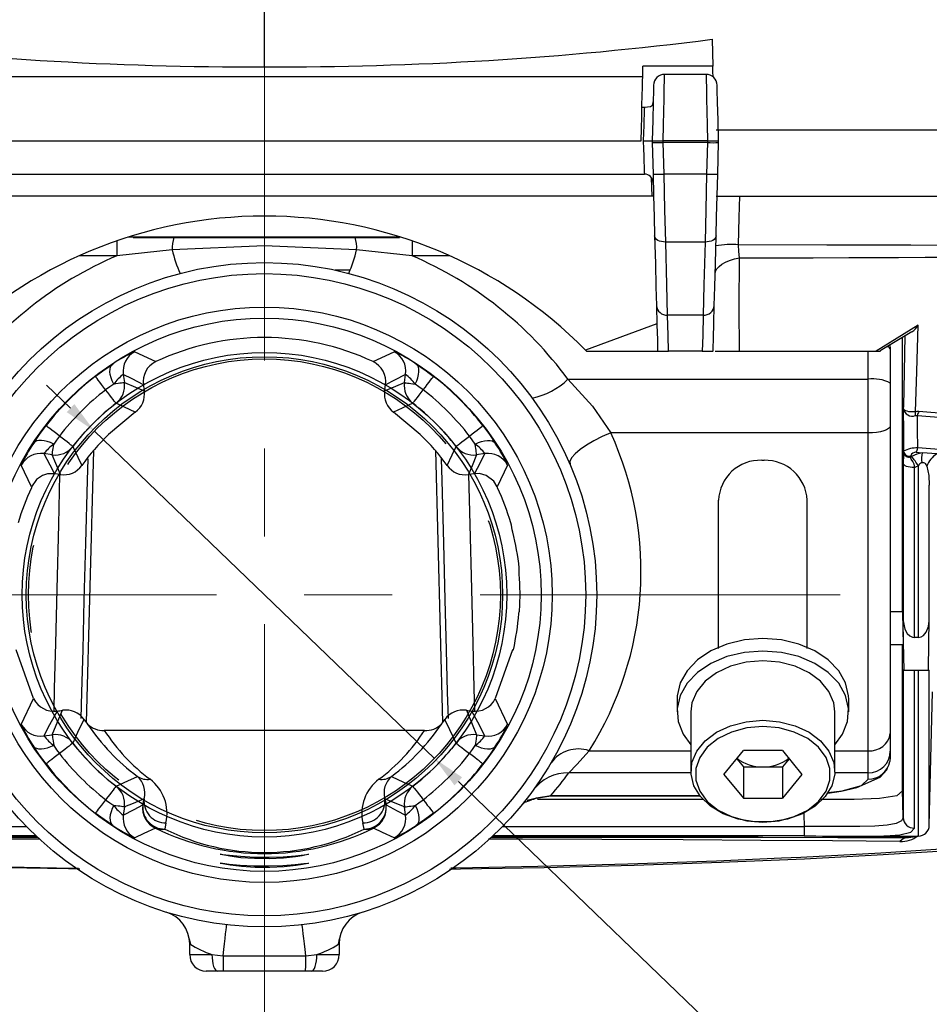
# Model space of a CAD drawing. Units: millimetres. Extents: x -595 to 7902, y -3776 to -2050.
# Drawn here: x 1433 to 1515, y -2936 to -2847 of the extents above; entities that cross this region are included whole.
import ezdxf

# ---------------------------------------------------------------- set-up
doc = ezdxf.new("R2010")
doc.units = ezdxf.units.MM
doc.header["$LTSCALE"] = 2.5
for name, pattern in [('CENTER2', [28.575, 19.05, -3.175, 3.175, -3.175]), ('PHANTOM2', [31.75, 15.875, -3.175, 3.175, -3.175, 3.175, -3.175]), ('SLD-Solid', [0])]:
    doc.linetypes.add(name, pattern=pattern)
doc.layers.add('1_Center', color=1, linetype='CENTER2', lineweight=18)
doc.layers.add('3_Phantom', color=3, linetype='PHANTOM2')
doc.styles.get("Standard").update_dxf_attribs({"font": 'txt', "width": 0.95, "height": 14.6})
doc.dimstyles.new('ISO-25', dxfattribs={"dimtxt": 2.5, "dimasz": 2.5, "dimexe": 1.25, "dimexo": 2, "dimtad": 1, "dimdec": 4, "dimdsep": 46, "dimtxsty": 'Standard', "dimcen": 0, "dimadec": 3, "dimazin": 2, "dimtfac": 1, "dimtdec": 4, "dimtmove": 0, "dimatfit": 3, "dimfxl": 1, "dimarcsym": 0})

# ---------------------------------------------------------------- blocks, each defined once
blk = doc.blocks.new('*D52')
at = {"color": 132, "lineweight": -2}
for p, q in [((1437.154, -2881.916), (1434.993, -2879.835)), ((1439.315, -2883.997), (1470.001, -2913.546)), ((1616.312, -3054.434), (1472.162, -2915.627))]:
    blk.add_line(p, q, dxfattribs=at)
at = {"color": 132}
for points in [[(1437.501, -2881.556), (1436.807, -2882.276), (1439.315, -2883.997)], [(1472.509, -2915.266), (1471.815, -2915.987), (1470.001, -2913.546)]]:
    blk.add_solid(points, dxfattribs=at)
at = {"layer": 'Defpoints', "color": 0}
for p in [(1439.315, -2883.997), (1470.001, -2913.546)]:
    blk.add_point(p, dxfattribs=at)
at = {"color": 0, "insert": (1567.533, -2996.047), "char_height": 14.6, "attachment_point": 5, "rotation": 316.08175}
blk.add_mtext('∅42.6 Arm Mount', dxfattribs=at)

msp = doc.modelspace()

# ---------------------------------------------------------------- linework, layer by layer
at = {"color": 8, "linetype": 'SLD-Solid', "lineweight": 25}
for p, q in [((1454.658, -2851.087), (1454.658, -2793.306)), ((1441.335, -2866.811), (1441.335, -2868.159)), ((1466.98, -2866.479), (1442.335, -2866.479)), ((1467.981, -2866.811), (1467.981, -2868.159)), ((1441.335, -2868.159), (1437.938, -2868.159)), ((1471.378, -2868.159), (1467.981, -2868.159)), ((1462.413, -2869.458), (1461.041, -2869.458)), ((1511.115, -2876.196), (1511.158, -2876.547)), ((1509.158, -2879.312), (1509.158, -2876.771)), ((1439.218, -2885.751), (1438.575, -2910.306)), ((1470.097, -2885.751), (1470.74, -2910.306)), ((1513.683, -2905.584), (1513.683, -2920.571)), ((1514.682, -2919.596), (1514.682, -2905.584)), ((1483.98, -2912.852), (1493.158, -2912.852)), ((1506.158, -2912.852), (1509.158, -2912.852)), ((1493.162, -2914.863), (1482.134, -2914.863)), ((1509.158, -2914.863), (1506.154, -2914.863)), ((1478.751, -2917.253), (1479.225, -2917.113)), ((1480.527, -2916.9), (1493.946, -2916.9)), ((1480.527, -2916.932), (1480.527, -2916.9)), ((1405.935, -2919.694), (1433.158, -2919.694)), ((1476.157, -2919.694), (1503.381, -2919.694)), ((1434.356, -2920.837), (1428.269, -2920.856)), ((1496.188, -2920.636), (1496.184, -2920.563))]:
    msp.add_line(p, q, dxfattribs=at)
at = {"color": 7, "linetype": 'SLD-Solid', "lineweight": 25}
for p, q in [((1495.07, -2848.607), (1495.133, -2851.043)), ((1488.809, -2851.976), (1488.834, -2851.043)), ((1495.133, -2851.043), (1488.834, -2851.043)), ((1420.506, -2851.976), (1488.809, -2851.976)), ((1494.527, -2851.771), (1490.789, -2851.771)), ((1489.003, -2854.771), (1488.736, -2854.771)), ((1420.658, -2857.771), (1488.658, -2857.771)), ((1489.662, -2857.928), (1489.737, -2860.787)), ((1494.657, -2857.771), (1490.658, -2857.771)), ((1494.654, -2857.928), (1490.662, -2857.928)), ((1490.736, -2860.787), (1490.662, -2857.928)), ((1494.654, -2857.928), (1494.579, -2860.787)), ((1495.579, -2860.787), (1495.654, -2857.928)), ((1420.312, -2860.771), (1488.957, -2860.771)), ((1489.658, -2862.771), (1489.615, -2861.117)), ((1494.579, -2860.787), (1490.736, -2860.787)), ((1489.658, -2862.771), (1419.658, -2862.771)), ((1489.789, -2862.771), (1489.658, -2862.771)), ((1495.441, -2862.771), (1522.233, -2862.771)), ((1466.976, -2866.478), (1442.339, -2866.478)), ((1446.333, -2867.63), (1441.335, -2868.159)), ((1467.981, -2868.159), (1462.982, -2867.63)), ((1494.433, -2866.918), (1490.882, -2866.918)), ((1494.268, -2873.521), (1491.047, -2873.521)), ((1490.091, -2874.296), (1483.634, -2876.669)), ((1513.68, -2874.424), (1509.883, -2876.771)), ((1510.237, -2876.72), (1513.104, -2875.009)), ((1512.275, -2900.282), (1512.275, -2875.529)), ((1495.173, -2876.771), (1495.165, -2876.581)), ((1511.158, -2876.442), (1511.158, -2876.547)), ((1511.158, -2876.547), (1511.158, -2879.646)), ((1442.949, -2876.82), (1444.85, -2877.718)), ((1464.466, -2877.718), (1466.366, -2876.82)), ((1483.735, -2876.771), (1490.155, -2876.771)), ((1490.155, -2876.771), (1491.131, -2876.771)), ((1494.185, -2876.771), (1491.131, -2876.771)), ((1494.185, -2876.771), (1495.141, -2876.771)), ((1495.364, -2876.771), (1497.537, -2876.771)), ((1497.537, -2876.771), (1509.883, -2876.771)), ((1509.883, -2876.771), (1510.27, -2876.771)), ((1441.911, -2878.866), (1442.016, -2879.612)), ((1467.299, -2879.612), (1467.405, -2878.866)), ((1482.059, -2879.312), (1509.158, -2879.312)), ((1509.158, -2884.159), (1509.158, -2879.312)), ((1511.158, -2879.646), (1511.158, -2883.524)), ((1442.992, -2882.279), (1440.59, -2884.292)), ((1468.726, -2884.292), (1466.323, -2882.279)), ((1511.158, -2883.524), (1511.158, -2911.287)), ((1509.158, -2884.159), (1485.931, -2884.159)), ((1509.158, -2912.852), (1509.158, -2884.159)), ((1435.499, -2886.13), (1434.752, -2886.024)), ((1474.564, -2886.024), (1473.817, -2886.13)), ((1513.491, -2885.898), (1514.045, -2885.94)), ((1515.359, -2886.041), (1514.044, -2885.94)), ((1433.641, -2889.038), (1432.707, -2887.063)), ((1476.609, -2887.063), (1475.674, -2889.038)), ((1499.556, -2886.627), (1499.76, -2886.627)), ((1512.333, -2886.895), (1512.333, -2901.125)), ((1513.333, -2902.619), (1513.333, -2887.291)), ((1513.683, -2887.125), (1513.683, -2902.619)), ((1436.247, -2887.921), (1435.707, -2887.845)), ((1473.608, -2887.845), (1473.068, -2887.921)), ((1514.682, -2901.125), (1514.682, -2888.875)), ((1511.158, -2900.282), (1512.275, -2900.282)), ((1511.158, -2903.25), (1512.325, -2903.25)), ((1512.275, -2916.474), (1512.275, -2903.25)), ((1513.683, -2902.619), (1513.333, -2902.619)), ((1433.817, -2908.146), (1432.254, -2903.75)), ((1477.061, -2903.75), (1475.498, -2908.146)), ((1477.061, -2903.75), (1477.132, -2903.75)), ((1512.333, -2905.584), (1512.333, -2918.889)), ((1512.408, -2905.584), (1512.333, -2905.584)), ((1512.408, -2905.584), (1514.608, -2905.584)), ((1513.333, -2919.852), (1513.333, -2905.584)), ((1514.608, -2905.584), (1514.682, -2905.584)), ((1514.682, -2919.596), (1514.984, -2907.527)), ((1432.707, -2910.48), (1433.817, -2908.146)), ((1475.498, -2908.146), (1476.609, -2910.48)), ((1491.908, -2908.2), (1491.908, -2909.331)), ((1507.408, -2909.331), (1507.408, -2908.2)), ((1493.158, -2909.331), (1493.158, -2914.705)), ((1506.158, -2914.705), (1506.158, -2909.331)), ((1469.12, -2911.016), (1440.196, -2911.016)), ((1511.158, -2911.287), (1511.158, -2912.896)), ((1434.752, -2911.519), (1435.499, -2911.413)), ((1473.817, -2911.413), (1474.564, -2911.519)), ((1496.139, -2914.988), (1497.898, -2912.833)), ((1501.417, -2912.833), (1497.898, -2912.833)), ((1501.417, -2912.833), (1503.177, -2914.988)), ((1509.158, -2914.863), (1509.158, -2912.852)), ((1511.158, -2912.896), (1511.158, -2913.462)), ((1497.294, -2913.574), (1497.898, -2914.315)), ((1502.022, -2913.574), (1501.417, -2914.315)), ((1511.158, -2913.462), (1511.124, -2913.821)), ((1497.898, -2914.315), (1497.898, -2917.143)), ((1497.898, -2914.315), (1499.658, -2914.315)), ((1499.658, -2914.315), (1501.417, -2914.315)), ((1501.417, -2914.315), (1501.417, -2917.143)), ((1509.158, -2915.429), (1509.158, -2914.863)), ((1496.139, -2914.988), (1497.898, -2917.143)), ((1503.177, -2914.988), (1501.417, -2917.143)), ((1443.678, -2917.75), (1443.788, -2917.19)), ((1465.528, -2917.19), (1465.637, -2917.75)), ((1478.031, -2917.578), (1478.257, -2917.424)), ((1478.718, -2917.288), (1479.178, -2917.136)), ((1479.001, -2917.271), (1478.767, -2917.271)), ((1479.178, -2917.136), (1480.527, -2916.928)), ((1479.225, -2917.113), (1480.527, -2916.9)), ((1494.265, -2917.271), (1479.319, -2917.271)), ((1480.527, -2916.932), (1493.972, -2916.932)), ((1497.898, -2917.143), (1501.417, -2917.143)), ((1442.016, -2917.931), (1441.911, -2918.677)), ((1467.405, -2918.677), (1467.299, -2917.931)), ((1445.768, -2919.373), (1445.658, -2919.933)), ((1463.658, -2919.933), (1463.548, -2919.373)), ((1503.381, -2919.694), (1503.381, -2920.555)), ((1434.031, -2920.555), (1405.935, -2920.555)), ((1434.039, -2920.563), (1413.128, -2920.563)), ((1413.128, -2920.636), (1434.117, -2920.636)), ((1427.971, -2920.654), (1434.152, -2920.65)), ((1475.198, -2920.636), (1496.188, -2920.636)), ((1496.172, -2920.563), (1475.276, -2920.563)), ((1503.381, -2920.555), (1475.285, -2920.555)), ((1496.172, -2920.563), (1499.184, -2920.569)), ((1499.181, -2920.569), (1499.184, -2920.631)), ((1499.184, -2920.631), (1499.184, -2920.569)), ((1508.309, -2920.571), (1513.683, -2920.571)), ((1446.218, -2927.591), (1446.217, -2927.599)), ((1463.098, -2927.599), (1463.098, -2927.591)), ((1447.873, -2929.845), (1447.968, -2930.337)), ((1461.347, -2930.337), (1461.442, -2929.845)), ((1447.908, -2931.271), (1447.908, -2930.298)), ((1461.408, -2930.298), (1461.34, -2930.341)), ((1461.408, -2930.298), (1461.408, -2931.271)), ((1447.908, -2931.271), (1449.921, -2931.271)), ((1449.921, -2931.271), (1450.93, -2931.367)), ((1450.93, -2931.367), (1458.386, -2931.367)), ((1458.386, -2931.367), (1459.394, -2931.271)), ((1459.394, -2931.271), (1461.408, -2931.271)), ((1450.415, -2932.771), (1449.408, -2932.771)), ((1450.941, -2932.771), (1450.415, -2932.771)), ((1458.375, -2932.771), (1450.941, -2932.771)), ((1458.901, -2932.771), (1458.375, -2932.771)), ((1459.908, -2932.771), (1458.901, -2932.771))]:
    msp.add_line(p, q, dxfattribs=at)
at = {"color": 7, "linetype": 'SLD-Solid', "lineweight": 25, "flags": 128}
for points in [[(1495.158, -2851.97), (1495.147, -2851.544), (1495.133, -2851.043)], [(1488.658, -2857.771), (1488.687, -2856.656), (1488.715, -2855.579), (1488.741, -2854.579), (1488.764, -2853.69), (1488.784, -2852.944), (1488.799, -2852.366), (1488.809, -2851.976)], [(1489.789, -2852.749), (1489.778, -2853.188), (1489.749, -2854.286), (1489.707, -2855.895), (1489.658, -2857.771)], [(1495.658, -2857.771), (1495.609, -2855.895), (1495.567, -2854.286), (1495.538, -2853.188), (1495.526, -2852.754)], [(1489.742, -2854.21), (1489.733, -2854.301), (1489.721, -2854.379), (1489.705, -2854.451), (1489.685, -2854.515), (1489.673, -2854.544), (1489.66, -2854.571), (1489.645, -2854.596), (1489.629, -2854.619), (1489.592, -2854.658), (1489.499, -2854.716), (1488.957, -2854.771)], [(1489.658, -2857.771), (1489.721, -2857.771), (1489.813, -2857.771), (1489.95, -2857.771), (1490.11, -2857.772), (1490.29, -2857.772), (1490.658, -2857.771)], [(1489.658, -2857.771), (1489.66, -2857.85), (1489.662, -2857.928)], [(1490.662, -2857.928), (1490.66, -2857.85), (1490.658, -2857.771)], [(1494.657, -2857.771), (1494.656, -2857.85), (1494.654, -2857.928)], [(1494.657, -2857.771), (1495.025, -2857.771), (1495.204, -2857.771), (1495.364, -2857.771), (1495.583, -2857.772), (1495.658, -2857.771)], [(1495.654, -2857.928), (1495.656, -2857.85), (1495.658, -2857.771)], [(1489.737, -2860.787), (1489.788, -2862.757), (1489.838, -2864.64), (1489.883, -2866.36)], [(1490.882, -2866.918), (1490.809, -2864.007), (1490.736, -2860.787)], [(1494.579, -2860.787), (1494.506, -2864.007), (1494.433, -2866.918)], [(1495.433, -2866.36), (1495.478, -2864.64), (1495.527, -2862.757), (1495.579, -2860.787)], [(1497.466, -2867.162), (1497.53, -2864.703), (1497.581, -2862.771)], [(1446.483, -2866.504), (1454.657, -2866.516), (1462.833, -2866.504)], [(1490.882, -2866.918), (1490.689, -2866.91), (1490.503, -2866.881), (1490.332, -2866.831), (1490.181, -2866.762), (1490.056, -2866.677), (1489.963, -2866.579), (1489.905, -2866.472), (1489.883, -2866.36)], [(1489.883, -2866.36), (1489.948, -2868.839), (1490.003, -2870.955), (1490.048, -2872.656)], [(1495.433, -2866.36), (1495.411, -2866.472), (1495.352, -2866.579), (1495.259, -2866.677), (1495.135, -2866.762), (1494.984, -2866.831), (1494.812, -2866.881), (1494.626, -2866.91), (1494.433, -2866.918)], [(1495.268, -2872.656), (1495.313, -2870.955), (1495.368, -2868.839), (1495.433, -2866.36)], [(1462.982, -2867.63), (1454.66, -2867.267), (1446.333, -2867.63)], [(1491.047, -2873.521), (1490.979, -2870.792), (1490.882, -2866.918)], [(1494.433, -2866.918), (1494.337, -2870.792), (1494.268, -2873.521)], [(1497.544, -2868.344), (1497.477, -2867.769), (1497.466, -2867.162)], [(1520.188, -2867.234), (1513.028, -2867.21), (1505.435, -2867.186), (1497.466, -2867.162)], [(1495.342, -2869.814), (1495.387, -2869.572), (1495.506, -2869.338), (1495.697, -2869.116), (1495.957, -2868.911), (1496.279, -2868.727), (1496.656, -2868.57), (1497.081, -2868.441), (1497.544, -2868.344)], [(1497.537, -2876.771), (1497.518, -2872.801), (1497.544, -2868.344)], [(1497.544, -2868.344), (1500.898, -2868.337), (1504.186, -2868.328), (1507.409, -2868.316), (1510.096, -2868.305), (1511.899, -2868.3), (1514.297, -2868.294), (1516.837, -2868.291), (1518.742, -2868.291), (1520.021, -2868.293)], [(1490.048, -2872.656), (1490.093, -2874.383), (1490.129, -2875.759), (1490.155, -2876.771)], [(1495.165, -2876.581), (1495.191, -2875.58), (1495.226, -2874.269), (1495.268, -2872.656)], [(1491.131, -2876.771), (1491.094, -2875.348), (1491.047, -2873.521)], [(1494.268, -2873.521), (1494.222, -2875.348), (1494.185, -2876.771)], [(1513.423, -2882.241), (1513.557, -2878.606), (1513.68, -2874.424)], [(1483.735, -2876.771), (1483.678, -2876.714), (1483.634, -2876.669)], [(1439.383, -2879.05), (1440.181, -2878.459), (1440.955, -2877.936)], [(1441.045, -2879.75), (1440.912, -2879.457), (1440.81, -2879.168), (1440.742, -2878.891), (1440.712, -2878.634), (1440.718, -2878.404), (1440.762, -2878.208), (1440.842, -2878.05), (1440.955, -2877.936)], [(1468.27, -2879.75), (1468.404, -2879.457), (1468.506, -2879.168), (1468.573, -2878.891), (1468.604, -2878.634), (1468.598, -2878.404), (1468.554, -2878.208), (1468.474, -2878.05), (1468.361, -2877.936)], [(1468.361, -2877.936), (1469.137, -2878.461), (1469.932, -2879.05)], [(1440.322, -2880.262), (1440.131, -2880.015), (1439.952, -2879.784), (1439.791, -2879.577), (1439.653, -2879.398), (1439.54, -2879.252), (1439.456, -2879.144), (1439.403, -2879.076), (1439.383, -2879.05)], [(1443.726, -2879.818), (1442.708, -2879.276), (1441.911, -2878.866)], [(1467.405, -2878.866), (1466.39, -2879.391), (1465.59, -2879.818)], [(1468.993, -2880.262), (1469.185, -2880.015), (1469.363, -2879.784), (1469.524, -2879.577), (1469.663, -2879.398), (1469.776, -2879.252), (1469.86, -2879.144), (1469.912, -2879.076), (1469.932, -2879.05)], [(1441.045, -2879.75), (1440.708, -2879.978), (1440.322, -2880.262)], [(1442.016, -2879.612), (1441.996, -2879.615), (1441.944, -2879.622), (1441.861, -2879.634), (1441.748, -2879.65), (1441.608, -2879.67), (1441.442, -2879.694), (1441.254, -2879.72), (1441.045, -2879.75)], [(1442.016, -2879.612), (1443.017, -2880.025), (1443.805, -2880.36)], [(1465.51, -2880.36), (1466.513, -2879.935), (1467.299, -2879.612)], [(1467.299, -2879.612), (1467.32, -2879.615), (1467.372, -2879.622), (1467.455, -2879.634), (1467.567, -2879.65), (1467.708, -2879.67), (1467.874, -2879.694), (1468.062, -2879.72), (1468.27, -2879.75)], [(1468.993, -2880.262), (1468.608, -2879.978), (1468.27, -2879.75)], [(1482.059, -2879.312), (1484.261, -2881.748), (1485.931, -2884.159)], [(1441.261, -2881.474), (1441.241, -2881.448), (1441.188, -2881.38), (1441.104, -2881.272), (1440.992, -2881.126), (1440.853, -2880.947), (1440.692, -2880.74), (1440.514, -2880.509), (1440.322, -2880.262)], [(1468.055, -2881.474), (1468.075, -2881.448), (1468.127, -2881.38), (1468.211, -2881.272), (1468.324, -2881.126), (1468.463, -2880.947), (1468.623, -2880.74), (1468.802, -2880.509), (1468.993, -2880.262)], [(1442.992, -2882.279), (1442.023, -2881.822), (1441.261, -2881.474)], [(1468.055, -2881.474), (1467.085, -2881.918), (1466.323, -2882.279)], [(1513.423, -2882.241), (1513.229, -2882.257), (1513.032, -2882.256), (1512.842, -2882.236), (1512.672, -2882.201), (1512.533, -2882.152), (1512.429, -2882.093), (1512.337, -2881.96)], [(1512.337, -2881.96), (1512.351, -2884.12), (1512.363, -2885.817)], [(1513.421, -2882.59), (1513.524, -2882.569), (1513.619, -2882.572)], [(1513.743, -2882.217), (1513.569, -2882.22), (1513.423, -2882.241)], [(1513.619, -2882.572), (1522.016, -2883.247), (1529.868, -2883.801)], [(1513.64, -2885.516), (1513.628, -2883.867), (1513.619, -2882.572)], [(1529.987, -2883.47), (1522.143, -2882.905), (1513.743, -2882.217)], [(1433.823, -2885.069), (1434.347, -2884.293), (1434.936, -2883.497)], [(1436.148, -2884.436), (1435.901, -2884.244), (1435.671, -2884.066), (1435.463, -2883.905), (1435.284, -2883.766), (1435.138, -2883.654), (1435.03, -2883.57), (1434.962, -2883.517), (1434.936, -2883.497)], [(1473.167, -2884.436), (1473.415, -2884.244), (1473.645, -2884.066), (1473.853, -2883.905), (1474.032, -2883.766), (1474.177, -2883.654), (1474.286, -2883.57), (1474.354, -2883.517), (1474.38, -2883.497)], [(1474.38, -2883.497), (1474.97, -2884.295), (1475.493, -2885.069)], [(1511.158, -2883.524), (1511.119, -2883.648), (1511.006, -2883.767), (1510.821, -2883.877), (1510.572, -2883.973), (1510.269, -2884.052), (1509.923, -2884.111), (1509.548, -2884.147), (1509.158, -2884.159)], [(1436.148, -2884.436), (1435.876, -2884.804), (1435.636, -2885.159)], [(1437.361, -2885.375), (1437.335, -2885.355), (1437.267, -2885.302), (1437.158, -2885.218), (1437.013, -2885.105), (1436.834, -2884.967), (1436.626, -2884.806), (1436.395, -2884.627), (1436.148, -2884.436)], [(1471.955, -2885.375), (1471.981, -2885.355), (1472.049, -2885.302), (1472.157, -2885.218), (1472.303, -2885.105), (1472.482, -2884.967), (1472.69, -2884.806), (1472.92, -2884.627), (1473.167, -2884.436)], [(1473.679, -2885.159), (1473.419, -2884.775), (1473.167, -2884.436)], [(1485.931, -2884.159), (1485.15, -2884.487), (1484.405, -2884.857), (1483.728, -2885.252), (1483.15, -2885.656), (1482.696, -2886.049), (1482.387, -2886.414), (1482.237, -2886.736), (1482.251, -2886.999)], [(1435.636, -2885.159), (1435.343, -2885.025), (1435.054, -2884.923), (1434.777, -2884.856), (1434.52, -2884.825), (1434.29, -2884.832), (1434.094, -2884.875), (1433.937, -2884.955), (1433.823, -2885.069)], [(1435.499, -2886.13), (1435.502, -2886.11), (1435.509, -2886.057), (1435.521, -2885.974), (1435.537, -2885.862), (1435.557, -2885.721), (1435.58, -2885.556), (1435.607, -2885.367), (1435.636, -2885.159)], [(1437.361, -2885.375), (1437.804, -2886.342), (1438.163, -2887.101)], [(1471.153, -2887.101), (1471.608, -2886.135), (1471.955, -2885.375)], [(1473.679, -2885.159), (1473.972, -2885.025), (1474.262, -2884.923), (1474.538, -2884.856), (1474.795, -2884.825), (1475.025, -2884.832), (1475.222, -2884.875), (1475.379, -2884.955), (1475.493, -2885.069)], [(1473.817, -2886.13), (1473.814, -2886.11), (1473.807, -2886.057), (1473.795, -2885.974), (1473.779, -2885.862), (1473.759, -2885.721), (1473.736, -2885.556), (1473.709, -2885.367), (1473.679, -2885.159)], [(1529.472, -2886.652), (1520.868, -2886.069), (1513.64, -2885.516)], [(1434.752, -2886.024), (1435.279, -2887.042), (1435.707, -2887.845)], [(1436.247, -2887.921), (1435.822, -2886.917), (1435.499, -2886.13)], [(1473.817, -2886.13), (1473.404, -2887.132), (1473.068, -2887.921)], [(1473.608, -2887.845), (1474.152, -2886.824), (1474.564, -2886.024)], [(1512.363, -2885.817), (1512.362, -2885.869), (1512.36, -2885.909)], [(1513.011, -2886.316), (1513.013, -2886.265), (1513.014, -2886.224)], [(1513.078, -2886.283), (1513.041, -2886.302), (1513.011, -2886.316)], [(1513.333, -2887.291), (1513.345, -2887.125), (1513.317, -2886.979), (1513.189, -2886.732), (1513.053, -2886.521), (1513.014, -2886.42), (1513.011, -2886.316)], [(1514.044, -2885.94), (1513.554, -2886.08), (1513.078, -2886.283)], [(1438.699, -2886.481), (1438.647, -2888.466), (1438.5, -2894.107), (1438.366, -2899.229), (1438.247, -2903.742), (1438.147, -2907.565), (1438.085, -2909.933)], [(1470.616, -2886.481), (1470.668, -2888.466), (1470.816, -2894.107), (1470.95, -2899.229), (1471.068, -2903.742), (1471.168, -2907.565), (1471.23, -2909.933)], [(1513.333, -2887.291), (1513.141, -2887.283), (1512.956, -2887.261), (1512.785, -2887.225), (1512.635, -2887.176), (1512.51, -2887.116), (1512.417, -2887.047), (1512.357, -2886.973), (1512.333, -2886.895)], [(1513.333, -2887.291), (1513.529, -2887.198), (1513.683, -2887.125)], [(1514.006, -2886.836), (1514.089, -2886.819), (1514.167, -2886.827), (1514.238, -2886.859), (1514.302, -2886.917), (1514.448, -2887.169)], [(1514.448, -2887.169), (1514.637, -2887.996), (1514.682, -2888.875)], [(1434.634, -2887.987), (1434.081, -2888.374), (1433.641, -2889.038)], [(1435.707, -2887.845), (1435.067, -2887.857), (1434.634, -2887.987)], [(1474.682, -2887.987), (1474.063, -2887.832), (1473.608, -2887.845)], [(1475.674, -2889.038), (1475.354, -2888.504), (1474.682, -2887.987)], [(1495.658, -2903.627), (1495.658, -2900.172), (1495.658, -2895.333), (1495.658, -2890.228)], [(1503.657, -2903.615), (1503.657, -2900.172), (1503.658, -2895.333), (1503.658, -2890.228)], [(1512.275, -2900.282), (1512.303, -2901.944), (1512.325, -2903.25)], [(1512.408, -2905.584), (1512.366, -2903.087), (1512.333, -2901.125)], [(1512.333, -2901.125), (1512.475, -2901.879), (1512.686, -2902.259), (1512.926, -2902.487), (1513.154, -2902.595), (1513.333, -2902.619)], [(1513.683, -2902.619), (1513.933, -2902.571), (1514.152, -2902.441), (1514.398, -2902.161), (1514.614, -2901.65), (1514.682, -2901.125)], [(1514.608, -2905.584), (1514.65, -2903.087), (1514.682, -2901.125)], [(1499.658, -2902.72), (1497.992, -2902.848), (1496.404, -2903.226), (1494.968, -2903.837), (1493.751, -2904.652), (1492.811, -2905.633), (1492.19, -2906.734), (1491.919, -2907.903), (1491.908, -2908.2)], [(1507.408, -2908.2), (1507.396, -2907.903), (1507.125, -2906.734), (1506.505, -2905.633), (1505.565, -2904.652), (1504.348, -2903.837), (1502.912, -2903.226), (1501.324, -2902.848), (1499.658, -2902.72)], [(1499.658, -2903.851), (1497.992, -2903.979), (1496.404, -2904.358), (1494.968, -2904.969), (1493.751, -2905.784), (1492.811, -2906.764), (1492.19, -2907.865), (1491.919, -2909.035), (1492.01, -2910.218), (1492.458, -2911.36), (1493.158, -2912.316)], [(1506.158, -2912.316), (1506.857, -2911.36), (1507.306, -2910.218), (1507.396, -2909.035), (1507.125, -2907.865), (1506.505, -2906.764), (1505.565, -2905.784), (1504.348, -2904.969), (1502.912, -2904.358), (1501.324, -2903.979), (1499.658, -2903.851)], [(1499.658, -2904.735), (1498.159, -2904.859), (1496.741, -2905.224), (1495.48, -2905.81), (1494.444, -2906.587), (1493.689, -2907.511), (1493.257, -2908.533), (1493.158, -2909.331)], [(1506.158, -2909.331), (1506.059, -2908.533), (1505.626, -2907.511), (1504.872, -2906.587), (1503.836, -2905.81), (1502.575, -2905.224), (1501.157, -2904.859), (1499.658, -2904.735)], [(1435.94, -2909.273), (1435.262, -2910.532), (1434.752, -2911.519)], [(1435.499, -2911.413), (1436.01, -2910.178), (1436.428, -2909.206)], [(1472.887, -2909.206), (1473.417, -2910.443), (1473.817, -2911.413)], [(1474.564, -2911.519), (1473.911, -2910.263), (1473.375, -2909.273)], [(1438.366, -2910.024), (1437.793, -2911.224), (1437.361, -2912.168)], [(1438.366, -2910.024), (1438.54, -2910.26), (1438.679, -2910.443)], [(1470.637, -2910.443), (1470.813, -2910.21), (1470.95, -2910.024)], [(1471.955, -2912.168), (1471.402, -2910.966), (1470.95, -2910.024)], [(1499.658, -2910.109), (1501.157, -2910.233), (1502.575, -2910.598), (1503.836, -2911.184), (1504.872, -2911.961), (1505.626, -2912.885), (1506.059, -2913.907), (1506.147, -2914.973), (1505.885, -2916.023), (1505.287, -2917.003), (1504.386, -2917.859), (1503.23, -2918.545), (1501.881, -2919.024), (1500.412, -2919.27), (1498.903, -2919.27), (1497.435, -2919.024), (1496.086, -2918.545), (1494.93, -2917.859), (1494.029, -2917.003), (1493.431, -2916.023), (1493.169, -2914.973), (1493.257, -2913.907), (1493.689, -2912.885), (1494.444, -2911.961), (1495.48, -2911.184), (1496.741, -2910.598), (1498.159, -2910.233), (1499.658, -2910.109)], [(1499.658, -2910.675), (1498.198, -2910.8), (1496.823, -2911.169), (1495.613, -2911.76), (1494.638, -2912.538), (1493.954, -2913.459), (1493.602, -2914.468), (1493.602, -2915.508), (1493.954, -2916.518), (1494.638, -2917.438), (1495.613, -2918.217), (1496.823, -2918.807), (1498.198, -2919.176), (1499.658, -2919.301), (1501.118, -2919.176), (1502.493, -2918.807), (1503.703, -2918.217), (1504.678, -2917.438), (1505.361, -2916.518), (1505.713, -2915.508), (1505.713, -2914.468), (1505.361, -2913.459), (1504.678, -2912.538), (1503.703, -2911.76), (1502.493, -2911.169), (1501.118, -2910.8), (1499.658, -2910.675)], [(1435.499, -2911.413), (1435.502, -2911.433), (1435.509, -2911.485), (1435.521, -2911.568), (1435.537, -2911.681), (1435.557, -2911.821), (1435.58, -2911.987), (1435.607, -2912.176), (1435.636, -2912.384)], [(1437.361, -2912.168), (1437.335, -2912.188), (1437.267, -2912.241), (1437.158, -2912.325), (1437.013, -2912.438), (1436.834, -2912.576), (1436.626, -2912.737), (1436.395, -2912.916), (1436.148, -2913.107)], [(1471.955, -2912.168), (1471.981, -2912.188), (1472.049, -2912.241), (1472.157, -2912.325), (1472.303, -2912.438), (1472.482, -2912.576), (1472.69, -2912.737), (1472.92, -2912.916), (1473.167, -2913.107)], [(1473.817, -2911.413), (1473.814, -2911.433), (1473.807, -2911.485), (1473.795, -2911.568), (1473.779, -2911.681), (1473.759, -2911.821), (1473.736, -2911.987), (1473.709, -2912.176), (1473.679, -2912.384)], [(1435.636, -2912.384), (1435.343, -2912.518), (1435.054, -2912.62), (1434.777, -2912.687), (1434.52, -2912.718), (1434.29, -2912.711), (1434.094, -2912.667), (1433.937, -2912.588), (1433.823, -2912.474)], [(1434.936, -2914.046), (1434.346, -2913.248), (1433.823, -2912.474)], [(1435.636, -2912.384), (1435.897, -2912.768), (1436.148, -2913.107)], [(1473.167, -2913.107), (1473.439, -2912.739), (1473.679, -2912.384)], [(1475.493, -2912.474), (1475.379, -2912.588), (1475.222, -2912.667), (1475.025, -2912.711), (1474.795, -2912.718), (1474.538, -2912.687), (1474.262, -2912.62), (1473.972, -2912.518), (1473.679, -2912.384)], [(1475.493, -2912.474), (1474.969, -2913.25), (1474.38, -2914.046)], [(1483.98, -2912.852), (1482.875, -2914.104), (1482.134, -2914.863)], [(1436.148, -2913.107), (1435.901, -2913.298), (1435.671, -2913.477), (1435.463, -2913.638), (1435.284, -2913.776), (1435.138, -2913.889), (1435.03, -2913.973), (1434.962, -2914.026), (1434.936, -2914.046)], [(1474.38, -2914.046), (1474.354, -2914.026), (1474.286, -2913.973), (1474.177, -2913.889), (1474.032, -2913.776), (1473.853, -2913.638), (1473.645, -2913.477), (1473.415, -2913.298), (1473.167, -2913.107)], [(1505.515, -2916.674), (1506.72, -2916.511), (1508.152, -2916.191), (1510.238, -2915.231), (1510.849, -2914.573), (1510.948, -2914.303)], [(1441.261, -2916.069), (1442.338, -2915.575), (1443.182, -2915.172)], [(1466.133, -2915.172), (1467.209, -2915.682), (1468.055, -2916.069)], [(1437.989, -2923.546), (1436.959, -2923.534), (1429.397, -2923.396), (1421.265, -2923.19), (1413.435, -2922.927), (1405.905, -2922.609), (1400.515, -2922.336), (1395.432, -2922.037), (1390.804, -2921.724), (1385.968, -2921.358), (1377.335, -2920.615), (1369.599, -2919.826), (1362.771, -2918.993), (1356.885, -2918.123), (1351.965, -2917.22), (1347.944, -2916.272)], [(1441.261, -2916.069), (1441.241, -2916.095), (1441.188, -2916.163), (1441.104, -2916.271), (1440.992, -2916.417), (1440.853, -2916.596), (1440.692, -2916.803), (1440.514, -2917.034), (1440.322, -2917.281)], [(1468.055, -2916.069), (1468.075, -2916.095), (1468.127, -2916.163), (1468.211, -2916.271), (1468.324, -2916.417), (1468.463, -2916.596), (1468.623, -2916.803), (1468.802, -2917.034), (1468.993, -2917.281)], [(1512.275, -2916.474), (1511.748, -2916.927), (1510.2, -2917.171), (1507.912, -2917.256), (1505.139, -2917.271), (1504.896, -2917.271)], [(1512.333, -2918.889), (1512.301, -2917.537), (1512.275, -2916.474)], [(1440.322, -2917.281), (1440.131, -2917.528), (1439.952, -2917.759), (1439.791, -2917.966), (1439.653, -2918.145), (1439.54, -2918.291), (1439.456, -2918.399), (1439.403, -2918.467), (1439.383, -2918.493)], [(1440.322, -2917.281), (1440.708, -2917.565), (1441.045, -2917.793)], [(1443.788, -2917.19), (1442.795, -2917.611), (1442.016, -2917.931)], [(1467.299, -2917.931), (1466.308, -2917.522), (1465.528, -2917.19)], [(1468.27, -2917.793), (1468.608, -2917.565), (1468.993, -2917.281)], [(1468.993, -2917.281), (1469.185, -2917.528), (1469.363, -2917.759), (1469.524, -2917.966), (1469.663, -2918.145), (1469.776, -2918.291), (1469.86, -2918.399), (1469.912, -2918.467), (1469.932, -2918.493)], [(1471.369, -2923.546), (1472.357, -2923.534), (1479.919, -2923.396), (1488.051, -2923.19), (1495.881, -2922.927), (1503.411, -2922.609), (1510.53, -2922.239), (1516.946, -2921.834), (1523.348, -2921.358), (1527.776, -2920.992), (1531.981, -2920.615), (1535.961, -2920.226), (1539.717, -2919.826), (1546.542, -2918.994), (1552.435, -2918.123), (1557.35, -2917.22)], [(1441.045, -2917.793), (1440.912, -2918.086), (1440.81, -2918.375), (1440.742, -2918.652), (1440.712, -2918.909), (1440.718, -2919.139), (1440.762, -2919.335), (1440.842, -2919.493), (1440.955, -2919.607)], [(1442.016, -2917.931), (1441.996, -2917.928), (1441.944, -2917.92), (1441.861, -2917.909), (1441.748, -2917.893), (1441.608, -2917.873), (1441.442, -2917.849), (1441.254, -2917.822), (1441.045, -2917.793)], [(1441.911, -2918.677), (1442.899, -2918.166), (1443.678, -2917.75)], [(1465.637, -2917.75), (1466.628, -2918.277), (1467.405, -2918.677)], [(1467.299, -2917.931), (1467.32, -2917.928), (1467.372, -2917.92), (1467.455, -2917.909), (1467.567, -2917.893), (1467.708, -2917.873), (1467.874, -2917.849), (1468.062, -2917.822), (1468.27, -2917.793)], [(1468.27, -2917.793), (1468.404, -2918.086), (1468.506, -2918.375), (1468.573, -2918.652), (1468.604, -2918.909), (1468.598, -2919.139), (1468.554, -2919.335), (1468.474, -2919.493), (1468.361, -2919.607)], [(1440.955, -2919.607), (1440.179, -2919.082), (1439.383, -2918.493)], [(1469.932, -2918.493), (1469.138, -2919.081), (1468.361, -2919.607)], [(1512.333, -2918.889), (1512.169, -2919.195), (1511.679, -2919.423), (1510.867, -2919.574), (1509.764, -2919.661), (1508.406, -2919.699), (1506.847, -2919.706), (1505.148, -2919.701), (1503.381, -2919.694)], [(1444.812, -2919.843), (1443.766, -2920.343), (1442.949, -2920.722)], [(1466.366, -2920.722), (1465.326, -2920.238), (1464.504, -2919.843)], [(1475.13, -2920.65), (1477.9, -2920.652), (1485.481, -2920.657), (1492.726, -2920.664), (1499.659, -2920.671), (1506.427, -2920.68), (1512.798, -2920.691)], [(1503.381, -2920.555), (1504.44, -2920.556), (1505.031, -2920.558), (1506.478, -2920.565), (1507.418, -2920.569), (1508.167, -2920.571), (1508.309, -2920.57)], [(1512.798, -2920.691), (1513.255, -2920.642), (1513.543, -2920.583)], [(1408.58, -2922.592), (1413.835, -2922.823), (1421.837, -2923.102), (1429.981, -2923.315), (1437.36, -2923.453), (1437.873, -2923.459)], [(1457.473, -2922.432), (1456.377, -2922.551), (1455.084, -2922.615), (1453.756, -2922.601), (1452.538, -2922.514), (1451.542, -2922.389), (1450.886, -2922.272), (1450.658, -2922.211), (1450.878, -2922.224), (1451.513, -2922.297), (1452.503, -2922.393), (1453.745, -2922.464), (1455.082, -2922.476), (1456.361, -2922.425), (1457.455, -2922.334), (1458.244, -2922.246), (1458.629, -2922.207), (1458.567, -2922.241), (1458.077, -2922.339), (1457.473, -2922.432)], [(1501.327, -2922.566), (1495.481, -2922.823), (1487.479, -2923.102), (1479.334, -2923.315), (1471.956, -2923.453), (1471.482, -2923.459)], [(1457.511, -2923.218), (1456.424, -2923.334), (1455.136, -2923.4), (1453.806, -2923.389), (1452.58, -2923.307), (1451.574, -2923.186), (1450.903, -2923.071), (1450.658, -2923.008), (1450.863, -2923.018), (1451.484, -2923.086), (1452.463, -2923.178), (1453.698, -2923.248), (1455.035, -2923.263), (1456.319, -2923.215), (1457.422, -2923.128), (1458.224, -2923.043), (1458.623, -2923.004), (1458.576, -2923.035), (1458.1, -2923.129), (1457.511, -2923.218)], [(1450.93, -2931.367), (1450.993, -2930.813), (1451.053, -2930.286), (1451.108, -2929.804), (1451.156, -2929.384), (1451.196, -2929.04), (1451.225, -2928.786), (1451.243, -2928.63), (1451.249, -2928.577)], [(1458.386, -2931.367), (1458.323, -2930.813), (1458.262, -2930.286), (1458.207, -2929.804), (1458.159, -2929.384), (1458.12, -2929.04), (1458.091, -2928.786), (1458.073, -2928.63), (1458.067, -2928.577)], [(1449.921, -2931.271), (1449.931, -2931.564), (1449.959, -2931.845), (1450.005, -2932.105), (1450.066, -2932.332), (1450.141, -2932.519), (1450.226, -2932.657), (1450.318, -2932.743), (1450.415, -2932.771)], [(1458.901, -2932.771), (1458.997, -2932.743), (1459.09, -2932.657), (1459.175, -2932.519), (1459.25, -2932.332), (1459.311, -2932.105), (1459.357, -2931.845), (1459.385, -2931.564), (1459.394, -2931.271)]]:
    msp.add_lwpolyline(points, dxfattribs=at)
at = {"color": 8, "linetype": 'SLD-Solid', "lineweight": 25, "flags": 128}
for points in [[(1490.658, -2857.771), (1490.688, -2856.357), (1490.714, -2855.09), (1490.737, -2854.019), (1490.755, -2853.165), (1490.78, -2852.105), (1490.789, -2851.773), (1490.789, -2851.793)], [(1494.527, -2851.801), (1494.527, -2851.775), (1494.536, -2852.114), (1494.561, -2853.17), (1494.579, -2854.021), (1494.601, -2855.089), (1494.627, -2856.355), (1494.657, -2857.771)], [(1488.957, -2854.771), (1488.951, -2854.916), (1488.932, -2855.435), (1488.918, -2855.863), (1488.901, -2856.404), (1488.881, -2857.049), (1488.858, -2857.771)], [(1495.444, -2856.771), (1504.741, -2856.771), (1513.72, -2856.771), (1522.134, -2856.771)], [(1488.858, -2857.771), (1488.881, -2858.494), (1488.901, -2859.139), (1488.918, -2859.68), (1488.932, -2860.108), (1488.951, -2860.626), (1488.957, -2860.771)], [(1442.8, -2866.497), (1444.22, -2866.499), (1446.483, -2866.504)], [(1462.833, -2866.504), (1465.713, -2866.497), (1466.839, -2866.496)], [(1512.483, -2875.38), (1512.418, -2878.604), (1512.342, -2881.777), (1512.337, -2881.96)], [(1435.66, -2909.284), (1435.714, -2907.211), (1435.818, -2903.182), (1435.942, -2898.26), (1436.087, -2892.412), (1436.198, -2887.905)], [(1473.656, -2909.283), (1473.602, -2907.211), (1473.498, -2903.182), (1473.373, -2898.26), (1473.228, -2892.412), (1473.118, -2887.897)], [(1566.313, -2914.368), (1565.188, -2914.866), (1562.037, -2915.857), (1557.962, -2916.829), (1552.909, -2917.774), (1546.864, -2918.687), (1539.856, -2919.565), (1532.009, -2920.392), (1523.351, -2921.167), (1517.082, -2921.653), (1510.307, -2922.099), (1503.093, -2922.489), (1501.327, -2922.566)], [(1505.562, -2916.623), (1506.815, -2916.469), (1508.549, -2915.992), (1509.158, -2915.429)], [(1478.389, -2917.334), (1478.727, -2917.217), (1479.225, -2917.113)], [(1479.179, -2917.137), (1479.19, -2917.138), (1479.225, -2917.113)], [(1503.349, -2918.393), (1503.355, -2918.628), (1503.381, -2919.694)], [(1508.309, -2920.57), (1509.964, -2920.559), (1511.162, -2920.516), (1512.014, -2920.443), (1513.024, -2920.207), (1513.333, -2919.852)], [(1512.036, -2921.053), (1505.946, -2920.998), (1499.476, -2920.95), (1492.471, -2920.907), (1485.132, -2920.872), (1477.943, -2920.846), (1474.886, -2920.838)]]:
    msp.add_lwpolyline(points, dxfattribs=at)
at = {"color": 7, "linetype": 'SLD-Solid', "lineweight": 25}
for radius in [30, 29, 25.983, 24.983]:
    msp.add_circle((1454.658, -2898.771), radius, dxfattribs=at)
for radius in [21.878, 21.5]:
    msp.add_circle((1454.658, -2898.771), radius)
for centre, radius, start, end in [((1453.394, -2541.311), 309.78, 262.73999, 270.23382), ((1455.922, -2541.311), 309.78, 269.76618, 277.26001), ((1490.791, -2852.774), 1.002, 90.13156, 178.66488), ((1494.524, -2852.774), 1.002, 1.33525, 89.86832), ((1489.258, -2845.535), 12.243, 268.12751, 271.87329), ((1490.162, -2848.374), 9.567, 267.00535, 272.99465), ((1495.154, -2848.374), 9.568, 267.00538, 272.99462), ((1488.957, -2861.571), 0.8, 1.50023, 89.99982), ((1490.237, -2851.232), 9.568, 267.00542, 272.99458), ((1495.079, -2851.232), 9.568, 267.00544, 272.99456), ((1454.658, -2905.321), 40.75, 44.67826, 135.32174), ((1449.451, -2867.471), 3.121, 161.96935, 182.92346), ((1459.865, -2867.471), 3.121, 357.07654, 18.03065), ((1456.53, -2865.372), 10.443, 192.48498, 204.79795), ((1452.786, -2865.372), 10.443, 335.20205, 347.51502), ((1496.847, -2876.39), 9.249, 86.15853, 98.93892), ((1454.658, -2899.44), 34, 113.06931, 143.69929), ((1454.658, -2899.44), 34, 36.30071, 66.93069), ((1490.991, -2872.575), 0.947, 184.90428, 273.39017), ((1494.324, -2872.575), 0.947, 266.61003, 355.09573), ((1511.987, -2873.431), 1.963, 305.23934, 329.62315), ((1454.658, -2898.674), 23.137, 64.91864, 115.08136), ((1494.212, -2876.556), 0.953, 346.9281, 358.49817), ((1448.302, -2888.726), 13.053, 114.20716, 124.25042), ((1443.891, -2878.585), 2, 118.08845, 188.06308), ((1461.007, -2888.739), 13.069, 55.75559, 65.78683), ((1465.425, -2878.585), 2, 351.93692, 61.91155), ((1445.698, -2879.523), 1.994, 115.17483, 188.49534), ((1463.618, -2879.523), 1.994, 351.49047, 64.83935), ((1454.658, -2898.771), 24.945, 127.75777, 142.24223), ((1444.737, -2882.497), 4.601, 127.89877, 143.35144), ((1464.579, -2882.497), 4.601, 36.64856, 52.10123), ((1454.658, -2898.771), 24.945, 37.75777, 52.24223), ((1509.644, -2882.552), 3.276, 62.47651, 98.53094), ((1440.036, -2879.893), 2, 307.7686, 8.06562), ((1469.28, -2879.893), 2, 171.93438, 232.2314), ((1477.355, -2874.294), 6.878, 282.43037, 313.15115), ((1454.658, -2898.771), 23.412, 127.75777, 142.24223), ((1441.831, -2880.655), 1.997, 305.57782, 8.4942), ((1467.486, -2880.654), 1.998, 171.52986, 234.39812), ((1454.658, -2898.771), 23.412, 37.75777, 52.24223), ((1454.658, -2898.771), 21.878, 127.75777, 142.24223), ((1454.658, -2898.771), 21.878, 37.75777, 52.24223), ((1513.147, -2881.813), 0.824, 190.27884, 289.37149), ((1514.341, -2882.42), 0.936, 168.91869, 190.43994), ((1514.298, -2882.611), 0.68, 144.63852, 176.72218), ((1458.388, -2896.7), 30.263, 327.74242, 24.48065), ((1444.626, -2892.423), 13.069, 145.75558, 155.78685), ((1438.383, -2888.851), 4.601, 126.64844, 142.10117), ((1435.779, -2884.149), 2, 261.93444, 322.23139), ((1473.536, -2884.149), 2, 217.76861, 278.06556), ((1470.933, -2888.85), 4.601, 37.89854, 53.35184), ((1464.704, -2892.415), 13.053, 24.20712, 34.25045), ((1513.484, -2887.711), 2.201, 85.93502, 120.62087), ((1512.991, -2885.483), 0.65, 320.27671, 357.12555), ((1434.472, -2888.005), 2, 81.93688, 151.91164), ((1474.844, -2888.005), 2, 28.08836, 98.06312), ((1528.097, -2886.832), 15.763, 176.6441, 180.23028), ((1512.851, -2885.848), 0.495, 187.09705, 288.84673), ((1512.855, -2885.754), 0.496, 187.34066, 288.60087), ((1513.466, -2886.374), 0.477, 86.98863, 161.63822), ((1509.767, -2889.298), 4.478, 29.0332, 42.31872), ((1517.083, -2886.519), 3.093, 169.20462, 185.86852), ((1516.648, -2888.014), 2.356, 123.1627, 159.00549), ((1436.529, -2885.929), 2.011, 261.95947, 324.34948), ((1472.787, -2885.93), 2.01, 215.63388, 278.05716), ((1499.404, -2890.373), 3.749, 87.68538, 177.7911), ((1499.869, -2890.419), 3.794, 2.88286, 91.64049), ((1514.257, -2887.443), 0.657, 112.51158, 151.07162), ((1454.658, -2898.771), 23.019, 347.50863, 355.7629), ((1435.657, -2907.243), 2.05, 206.15758, 277.93875), ((1473.661, -2907.248), 2.045, 261.96193, 333.94175), ((1436.712, -2911.238), 2.052, 36.27438, 97.93971), ((1472.605, -2911.24), 2.054, 82.10089, 143.68502), ((1444.612, -2905.128), 13.053, 204.20722, 214.2504), ((1434.472, -2909.538), 2, 208.08854, 278.06311), ((1454.682, -2899.714), 19.267, 213.83865, 233.3541), ((1440.072, -2909.052), 1.968, 224.95621, 273.61363), ((1454.634, -2899.714), 19.267, 306.64588, 326.16136), ((1469.273, -2909.129), 1.894, 265.36096, 316.0692), ((1474.844, -2909.538), 2, 261.93689, 331.91146), ((1464.864, -2905.217), 12.87, 325.67815, 335.86423), ((1509.352, -2911.039), 1.823, 263.89616, 352.19026), ((1438.383, -2908.692), 4.601, 217.89853, 233.35161), ((1435.779, -2913.393), 2, 37.76855, 98.06581), ((1454.658, -2898.771), 21.878, 217.75777, 232.24223), ((1454.658, -2898.771), 21.878, 307.75777, 322.24223), ((1473.536, -2913.393), 2, 81.93419, 142.23145), ((1470.933, -2908.692), 4.601, 306.64848, 322.10138), ((1483.015, -2915.774), 3.078, 71.7166, 143.81363), ((1509.174, -2912.88), 1.984, 269.53201, 359.52436), ((1454.658, -2898.771), 23.412, 217.75777, 232.24223), ((1454.658, -2898.771), 23.412, 307.75777, 322.24223), ((1499.578, -2910.632), 3.684, 232.18552, 271.23601), ((1499.769, -2910.729), 3.587, 268.21654, 308.36193), ((1454.658, -2898.771), 24.945, 217.75777, 232.24223), ((1454.658, -2898.771), 24.945, 307.75777, 322.24223), ((1482.023, -2918.735), 3.874, 88.36179, 143.69544), ((1454.658, -2894.837), 34, 319.5407, 323.91265), ((1441.904, -2916.656), 1.958, 344.17046, 49.25374), ((1444.1, -2913.806), 1.646, 236.11625, 277.97946), ((1441.98, -2918.526), 3.881, 347.39402, 52.76704), ((1467.302, -2918.514), 3.852, 126.95142, 192.88752), ((1465.216, -2913.806), 1.646, 262.02054, 303.88375), ((1467.412, -2916.656), 1.958, 130.74891, 195.82642), ((1440.036, -2917.65), 2, 351.93441, 52.23134), ((1469.28, -2917.65), 2, 127.76866, 188.06559), ((1445.756, -2917.395), 1.978, 174.05679, 270.35432), ((1463.56, -2917.395), 1.978, 269.64568, 5.94321), ((1476.626, -2912.244), 5.47, 285.8586, 292.95618), ((1444.737, -2915.046), 4.601, 216.64845, 232.10147), ((1445.659, -2918.031), 2, 171.93779, 244.94003), ((1445.646, -2917.955), 1.978, 174.05672, 270.3543), ((1463.67, -2917.955), 1.978, 269.6457, 5.94328), ((1463.657, -2918.031), 2, 295.05997, 8.06221), ((1464.579, -2915.046), 4.601, 307.8983, 323.35179), ((1443.891, -2918.958), 2, 171.93695, 241.91148), ((1465.425, -2918.958), 2, 298.08852, 8.06305), ((1513.327, -2918.858), 0.994, 181.81705, 270.35567), ((1448.309, -2908.803), 13.069, 235.75559, 245.78671), ((1454.658, -2899.92), 22.224, 243.70102, 296.29898), ((1445.377, -2918.56), 1.402, 246.22058, 281.58215), ((1463.939, -2918.56), 1.402, 258.41785, 293.77942), ((1461.028, -2908.841), 13.026, 294.19666, 304.26104), ((1513.683, -2919.571), 1, 270, 358.5679), ((1512.837, -2921.753), 1.063, 92.05539, 138.85104), ((1444.908, -2930.298), 3, 0, 72.8152), ((1464.408, -2930.298), 3, 107.1848, 180), ((1453.255, -2921.805), 10.036, 237.80703, 250.60206), ((1449.408, -2931.271), 1.5, 180, 270), ((1498.006, -2931.703), 47.077, 179.59038, 181.29995), ((1411.31, -2931.703), 47.077, 358.70005, 0.40962), ((1459.908, -2931.271), 1.5, 270, 0)]:
    msp.add_arc(centre, radius, start, end, dxfattribs=at)
at = {"color": 8, "linetype": 'SLD-Solid', "lineweight": 25}
for centre, radius, start, end in [((1510.835, -2876.749), 0.381, 32.11164, 87.61451), ((1509.172, -2913.44), 1.989, 269.59307, 348.9581), ((1512.08, -2918.316), 2.738, 269.0732, 305.23025), ((1456.085, -2921.851), 9.984, 289.35368, 301.75783)]:
    msp.add_arc(centre, radius, start, end, dxfattribs=at)
at = {"color": 7, "linetype": 'SLD-Solid', "lineweight": 25}
for centre, major_axis, ratio, start_param, end_param in [((1442.451, -2864.571), (-7.48, 52.7), 0.017282, 1.861851, 1.872613), ((1466.864, -2864.571), (7.48, 52.7), 0.017282, 4.410572, 4.421334), ((1454.658, -2898.9), (0, 20.281), 0.99998, 0.766575, 0.949879), ((1454.658, -2898.9), (0, 20.281), 0.99998, 5.333306, 5.51661), ((1454.658, -2897.681), (0, 22.746), 0.998849, 1.181064, 1.184405), ((1454.658, -2897.681), (0, 22.746), 0.998849, 5.098781, 5.102121), ((1454.658, -2898.88), (0, 23.203), 0.999989, 1.136116, 1.282146), ((1454.658, -2898.88), (0, 23.203), 0.999989, 5.001039, 5.147069), ((1454.658, -2897.283), (0, 22.846), 0.997876, 4.895489, 4.933399), ((1454.658, -2898.843), (0, 23.135), 0.999995, 4.820272, 4.962195), ((1454.658, -2896.483), (0, 23.114), 0.995088, 4.693458, 4.718086), ((1454.658, -2898.807), (0, 23.073), 0.999999, 4.652554, 4.794211), ((1454.658, -2893.918), (0, 24.326), 0.979895, 4.439593, 4.451768), ((1747.49, -2864.571), (371.442, 52.692), 0.002452, 3.717044, 3.719452), ((1161.826, -2864.571), (371.442, -52.692), 0.002452, 5.705326, 5.707734), ((1454.658, -2901.601), (0, 17.274), 0.998556, 2.147218, 2.499562), ((1454.658, -2901.601), (0, 17.274), 0.998556, 3.783623, 4.135967), ((1454.658, -2901.763), (0, 20.283), 0.998556, 2.681137, 3.602049), ((1496.18, -2920.631), (3.004, 0), 0.00193, 4.715128, 6.283185), ((1508.707, -2920.564), (2.5, 0), 0.00193, 3.141593, 3.888173)]:
    msp.add_ellipse(centre, major_axis=major_axis, ratio=ratio, start_param=start_param, end_param=end_param, dxfattribs=at)
at = {"layer": '1_Center'}
for p, q in [((1454.658, -2758.561), (1454.658, -2967.655)), ((1402.692, -2898.771), (1506.623, -2898.771))]:
    msp.add_line(p, q, dxfattribs=at)
at = {"layer": '3_Phantom'}
msp.add_circle((1454.658, -2898.771), 21.3, dxfattribs=at)

# ---------------------------------------------------------------- dimensions: what is measured, and where the dimension line sits
dim = msp.add_diameter_dim_2p(p1=(1439.315, -2883.997), p2=(1470.001, -2913.546), text='<> Arm Mount', dimstyle='ISO-25', override={"dimtxt": 14.6, "dimasz": 3, "dimgap": 0.7, "dimdec": 2, "dimclrd": 132, "dimclre": 132, "dimadec": 2, "dimtdec": 2, "dimtfillclr": 4})
dim.commit()
dim.dimension.update_dxf_attribs({"geometry": '*D52', "text_midpoint": (1561.829, -3001.971), "dimtype": 163})

doc.saveas('drawing.dxf')
